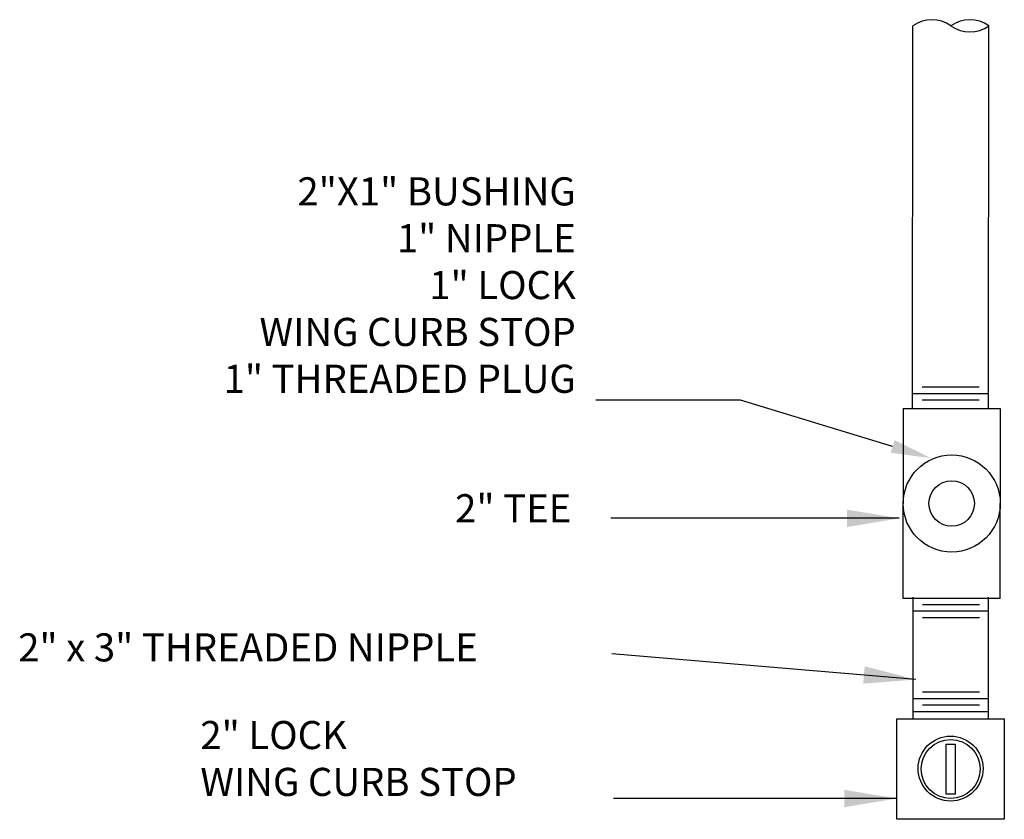
# Model space of a CAD drawing. Units: inches. Extents: x -22.8 to -2.8, y 27.3 to 34.6.
# Drawn here: x -6.1 to -3.7, y 31.5 to 33.5 of the extents above; entities that cross this region are included whole.
import ezdxf
from ezdxf import colors
from ezdxf.entities.mleader import LeaderData, LeaderLine
from ezdxf.math import Vec2, Vec3

# ---------------------------------------------------------------- set-up
doc = ezdxf.new("R2010")
doc.units = ezdxf.units.IN
doc.header["$LTSCALE"] = 0.25
doc.header["$MEASUREMENT"] = 0
doc.layers.get('0').update_dxf_attribs({"linetype": 'CONTINUOUS'})
for name, color, linetype in [('120N-32', 3, 'CONTINUOUS'), ('NEW-PIPE', 6, 'CONTINUOUS'), ('TEXT', 3, 'CONTINUOUS'), ('TX100', 3, 'CONTINUOUS')]:
    doc.layers.add(name, color=color, linetype=linetype)
doc.styles.get("Standard").update_dxf_attribs({"font": 'simplex'})
doc.styles.add('TX100', font='ROMANS.shx', dxfattribs={"height": 0.09})

# ---------------------------------------------------------------- blocks, each defined once
blk = doc.blocks.new('pvcsch40-2teeend')
at = {"color": 0, "linetype": 'ByBlock'}
for p, q in [((-1.34375, 2.625), (1.34375, 2.625)), ((-1.34375, 2.625), (-1.34375, 0)), ((1.34375, 2.625), (1.34375, 0))]:
    blk.add_line(p, q, dxfattribs=at)
blk.add_circle((0, 0), 1.34375, dxfattribs=at)

msp = doc.modelspace()

# ---------------------------------------------------------------- linework, layer by layer
at = {"layer": 'NEW-PIPE'}
for p, q in [((-3.8973, 32.5282), (-3.8962, 33.4812)), ((-3.7079, 32.5282), (-3.7068, 33.4812)), ((-3.731, 32.5812), (-3.8729, 32.5812)), ((-3.7099, 32.565), (-3.8974, 32.565)), ((-3.731, 32.5488), (-3.8729, 32.5488)), ((-3.6786, 32.0557), (-3.6786, 32.104)), ((-3.7303, 32.04), (-3.8722, 32.04)), ((-3.7092, 32.0238), (-3.8967, 32.0238)), ((-3.7303, 32.0076), (-3.8722, 32.0076)), ((-3.7303, 31.8221), (-3.8722, 31.8221)), ((-3.7092, 31.8059), (-3.8967, 31.8059)), ((-3.7303, 31.7897), (-3.8722, 31.7897)), ((-3.7092, 31.7735), (-3.8967, 31.7735))]:
    msp.add_line(p, q, dxfattribs=at)
msp.add_circle((-3.7996, 32.2919), 0.0566, dxfattribs=at)
for centre, start, end in [((-3.8488, 33.4157), 54.1376, 125.8624), ((-3.7541, 33.4157), 54.1376, 125.8624), ((-3.7541, 33.5467), 234.1376, 305.8624)]:
    msp.add_arc(centre, 0.0808, start, end, dxfattribs=at)
at = {"layer": 'TEXT', "color": 6}
for p, q in [((-3.8961, 32.059), (-3.8961, 31.756)), ((-3.7091, 32.059), (-3.7091, 31.756))]:
    msp.add_line(p, q, dxfattribs=at)
for points in [[(-3.9366, 31.756), (-3.6686, 31.756), (-3.6686, 31.5056), (-3.9366, 31.5056)], [(-3.8136, 31.6926), (-3.7912, 31.6926), (-3.7912, 31.5679), (-3.8136, 31.5679)]]:
    msp.add_lwpolyline(points, close=True, dxfattribs=at)
for centre, radius in [((-3.8023, 31.6318), 0.0809), ((-3.8023, 31.6309), 0.0734)]:
    msp.add_circle(centre, radius, dxfattribs=at)
at = {"layer": 'TX100'}
for p, q in [((-3.9302, 32.255), (-4.6488, 32.255)), ((-3.8887, 31.8541), (-4.6463, 31.9178)), ((-3.9372, 31.5573), (-4.6421, 31.5573))]:
    msp.add_line(p, q, dxfattribs=at)
for points in [[(-4.0602, 32.2766), (-4.0602, 32.2333), (-3.9302, 32.255)], [(-4.0164, 31.8866), (-4.0202, 31.8434), (-3.8888, 31.8536)], [(-4.0672, 31.579), (-4.0672, 31.5357), (-3.9372, 31.5573)]]:
    msp.add_solid(points, dxfattribs=at)

# ---------------------------------------------------------------- block references
at = {"layer": 'NEW-PIPE', "xscale": 0.09, "yscale": 0.09, "zscale": 0.09}
msp.add_blockref('pvcsch40-2teeend', (-3.7996, 32.2919), dxfattribs=at)
at = {"layer": 'NEW-PIPE', "xscale": 0.09, "yscale": 0.09, "zscale": 0.09, "rotation": 180}
msp.add_blockref('pvcsch40-2teeend', (-3.7996, 32.2919), dxfattribs=at)

# ---------------------------------------------------------------- texts
at = {"layer": '120N-32', "char_height": 0.07, "width": 3.401761, "attachment_point": 4, "style": 'TX100'}
for s, insert in [('2" TEE', (-5.0366, 32.271)), ('2" x 3" THREADED NIPPLE', (-6.1251, 31.9246))]:
    msp.add_mtext(s, dxfattribs=dict(at, insert=insert))
at = {"layer": 'TX100', "insert": (-5.6713, 31.7504), "char_height": 0.07, "attachment_point": 1}
msp.add_mtext('2" LOCK \\PWING CURB STOP', dxfattribs=at)

# ---------------------------------------------------------------- leaders
at = {"layer": 'TX100'}
ml = msp.add_multileader_mtext('Standard', dxfattribs=at)
ml.set_content('2"X1" BUSHING\\P1" NIPPLE\\P1" LOCK \\PWING CURB STOP\\P1" THREADED PLUG', color=256)
ml.set_leader_properties(color=256)
ml.build(insert=Vec2(0, 0))
ml.multileader.update_dxf_attribs({"text_right_attachment_type": 3, "dogleg_length": 0.36, "arrow_head_size": 0.1})
ctx = ml.context
ctx.base_point, ctx.char_height, ctx.arrow_head_size, ctx.landing_gap_size, ctx.plane_origin = Vec3(-5.8093, 33.0691), 0.07, 0.1, 0.05, Vec3(-4.7671, 31.2351)
ctx.right_attachment, ctx.text_align_type = 3, 2
notes = []
notes.append((ctx, [(0, (1, 1, 0), (-4.326, 32.5491), (-1, 0), 0.36, [(0, [(-3.8511, 32.4049)], 0, [])])]))
ctx.mtext.insert, ctx.mtext.alignment, ctx.mtext.flow_direction = Vec3(-4.736, 33.1041), 3, 5
for ctx, leaders in notes:
    for number, flags, end, landing, length, lines in leaders:
        leader = LeaderData()
        leader.index, (leader.has_last_leader_line, leader.has_dogleg_vector, leader.attachment_direction) = number, flags
        leader.last_leader_point, leader.dogleg_vector, leader.dogleg_length = Vec3(end), Vec3(landing), length
        for number, points, colour, breaks in lines:
            line = LeaderLine()
            line.index, line.vertices, line.color, line.breaks = number, Vec3.list(points), colors.encode_raw_color(colour), breaks
            leader.lines.append(line)
        ctx.leaders.append(leader)

doc.saveas('drawing.dxf')
